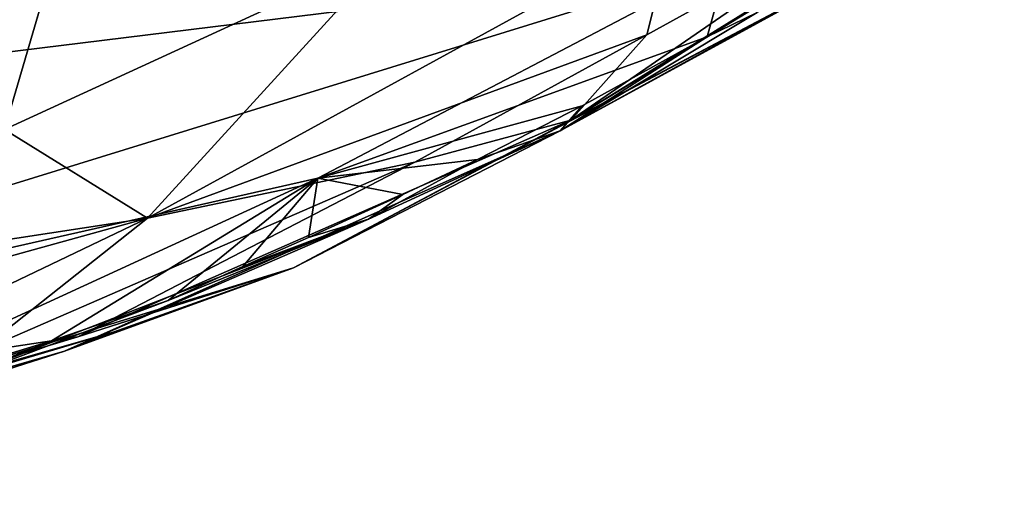
# Model space of a CAD drawing. Units: metres. Extents: x 23 to 33, y -4.5 to 5.5.
# Drawn here: x 29.6 to 30.8, y -4.4 to -3.9 of the extents above; entities that cross this region are included whole.
import ezdxf

# ---------------------------------------------------------------- set-up
doc = ezdxf.new("R2010")
doc.units = ezdxf.units.M

msp = doc.modelspace()

# ---------------------------------------------------------------- linework, layer by layer
at = {"layer": '1'}
for points in [[(28.1389, -4.0936, 8.7119), (30.4624, -3.8076, 8.6947), (27.8577, -2.727, 8.6992)], [(30.6109, -3.8149, 7.8929), (30.2805, -3.9897, 6.9137), (30.9953, -3.5536, 7.3911)], [(30.2805, -3.9897, 6.9137), (30.948, -3.5778, 6.7492), (30.9953, -3.5536, 7.3911)], [(30.2805, -3.9897, 6.9137), (30.6464, -3.7375, 6.4618), (30.948, -3.5778, 6.7492)], [(29.1947, -4.0664, 5.979), (29.2462, -3.8563, 5.8079), (29.6984, -3.7401, 5.8276)], [(29.1947, -4.0664, 5.979), (29.6984, -3.7401, 5.8276), (29.6221, -4.0005, 6.0486)], [(29.6221, -4.0005, 6.0486), (29.6984, -3.7401, 5.8276), (30.0713, -3.794, 6.021)], [(30.6464, -3.7375, 6.4618), (30.2805, -3.9897, 6.9137), (30.3689, -3.8906, 6.4455)], [(30.3689, -3.8906, 6.4455), (30.3994, -3.7687, 6.2141), (30.6464, -3.7375, 6.4618)], [(29.7884, -4.1037, 6.3019), (30.0713, -3.794, 6.021), (30.3994, -3.7687, 6.2141)], [(29.7884, -4.1037, 6.3019), (30.3994, -3.7687, 6.2141), (30.3689, -3.8906, 6.4455)], [(30.2681, -4.0021, 8.6279), (30.6109, -3.8149, 7.8929), (30.6941, -3.7677, 8.3702)], [(30.4968, -3.8649, 8.6782), (30.2681, -4.0021, 8.6279), (30.6941, -3.7677, 8.3702)], [(29.3033, -3.9029, 5.481), (29.4396, -3.8571, 5.3149), (29.662, -3.7842, 5.4851)], [(29.4489, -3.7896, 5.6385), (29.3033, -3.9029, 5.481), (29.662, -3.7842, 5.4851)], [(29.7884, -4.1037, 6.3019), (29.6221, -4.0005, 6.0486), (30.0713, -3.794, 6.021)], [(30.4624, -3.8076, 8.6947), (28.1389, -4.0936, 8.7119), (28.7434, -4.338, 8.7095)], [(28.7434, -4.338, 8.7095), (29.9863, -4.0573, 8.7034), (30.4624, -3.8076, 8.6947)], [(30.4624, -3.8076, 8.6947), (29.9863, -4.0573, 8.7034), (30.439, -3.893, 8.6865)], [(30.4624, -3.8076, 8.6947), (30.439, -3.893, 8.6865), (30.4968, -3.8649, 8.6782)], [(29.9582, -4.1614, 7.7395), (30.2805, -3.9897, 6.9137), (30.6109, -3.8149, 7.8929)], [(30.2681, -4.0021, 8.6279), (29.9582, -4.1614, 7.7395), (30.6109, -3.8149, 7.8929)], [(30.439, -3.893, 8.6865), (30.2681, -4.0021, 8.6279), (30.4968, -3.8649, 8.6782)], [(30.0991, -4.0386, 6.5201), (29.7884, -4.1037, 6.3019), (30.3689, -3.8906, 6.4455)], [(30.2805, -3.9897, 6.9137), (30.0991, -4.0386, 6.5201), (30.3689, -3.8906, 6.4455)], [(29.9863, -4.0573, 8.7034), (30.2935, -3.9732, 8.6864), (30.439, -3.893, 8.6865)], [(30.2935, -3.9732, 8.6864), (30.2681, -4.0021, 8.6279), (30.439, -3.893, 8.6865)], [(29.9863, -4.0573, 8.7034), (30.1721, -4.0357, 8.6852), (30.2935, -3.9732, 8.6864)], [(30.1721, -4.0357, 8.6852), (30.2681, -4.0021, 8.6279), (30.2935, -3.9732, 8.6864)], [(29.7073, -4.2415, 6.913), (30.0991, -4.0386, 6.5201), (30.2805, -3.9897, 6.9137)], [(29.9582, -4.1614, 7.7395), (29.7073, -4.2415, 6.913), (30.2805, -3.9897, 6.9137)], [(29.7884, -4.1037, 6.3019), (29.2134, -4.1915, 6.1362), (29.6221, -4.0005, 6.0486)], [(30.0454, -4.1049, 8.6482), (29.6921, -4.2579, 7.9596), (30.2681, -4.0021, 8.6279)], [(30.2681, -4.0021, 8.6279), (29.6921, -4.2579, 7.9596), (29.9582, -4.1614, 7.7395)], [(30.1721, -4.0357, 8.6852), (30.0454, -4.1049, 8.6482), (30.2681, -4.0021, 8.6279)], [(29.5922, -4.259, 6.6193), (29.7884, -4.1037, 6.3019), (30.0991, -4.0386, 6.5201)], [(29.7073, -4.2415, 6.913), (29.5922, -4.259, 6.6193), (30.0991, -4.0386, 6.5201)], [(29.9863, -4.0573, 8.7034), (30.0851, -4.0761, 8.6888), (30.1721, -4.0357, 8.6852)], [(30.0851, -4.0761, 8.6888), (30.0454, -4.1049, 8.6482), (30.1721, -4.0357, 8.6852)], [(28.7434, -4.338, 8.7095), (29.3739, -4.3384, 8.6988), (29.9863, -4.0573, 8.7034)], [(29.9863, -4.0573, 8.7034), (29.3739, -4.3384, 8.6988), (29.6769, -4.2459, 8.6954)], [(29.9863, -4.0573, 8.7034), (29.6769, -4.2459, 8.6954), (29.8125, -4.1991, 8.6906)], [(29.9863, -4.0573, 8.7034), (29.8125, -4.1991, 8.6906), (29.8992, -4.1597, 8.6919)], [(29.9863, -4.0573, 8.7034), (29.8992, -4.1597, 8.6919), (29.9754, -4.126, 8.691)], [(29.9863, -4.0573, 8.7034), (29.9754, -4.126, 8.691), (30.0851, -4.0761, 8.6888)], [(30.0851, -4.0761, 8.6888), (29.9754, -4.126, 8.691), (30.0454, -4.1049, 8.6482)], [(29.1461, -4.2811, 6.2518), (29.2134, -4.1915, 6.1362), (29.7884, -4.1037, 6.3019)], [(29.3685, -4.3046, 6.4731), (29.1461, -4.2811, 6.2518), (29.7884, -4.1037, 6.3019)], [(29.5922, -4.259, 6.6193), (29.3685, -4.3046, 6.4731), (29.7884, -4.1037, 6.3019)], [(29.4577, -4.3326, 8.6405), (29.6921, -4.2579, 7.9596), (30.0454, -4.1049, 8.6482)], [(29.4577, -4.3326, 8.6405), (30.0454, -4.1049, 8.6482), (29.8125, -4.1991, 8.6906)], [(29.8992, -4.1597, 8.6919), (29.8125, -4.1991, 8.6906), (30.0454, -4.1049, 8.6482)], [(29.8992, -4.1597, 8.6919), (30.0454, -4.1049, 8.6482), (29.9754, -4.126, 8.691)], [(29.2541, -4.3778, 6.8928), (29.9582, -4.1614, 7.7395), (29.7495, -4.2355, 7.7118)], [(29.2541, -4.3778, 6.8928), (29.7073, -4.2415, 6.913), (29.9582, -4.1614, 7.7395)], [(29.6921, -4.2579, 7.9596), (29.7495, -4.2355, 7.7118), (29.9582, -4.1614, 7.7395)], [(29.6769, -4.2459, 8.6954), (29.4577, -4.3326, 8.6405), (29.8125, -4.1991, 8.6906)], [(29.0661, -4.4393, 7.9723), (29.2541, -4.3778, 6.8928), (29.7495, -4.2355, 7.7118)], [(29.0661, -4.4393, 7.9723), (29.7495, -4.2355, 7.7118), (29.6921, -4.2579, 7.9596)], [(29.2541, -4.3778, 6.8928), (29.5922, -4.259, 6.6193), (29.7073, -4.2415, 6.913)], [(29.3739, -4.3384, 8.6988), (29.4577, -4.3326, 8.6405), (29.6769, -4.2459, 8.6954)], [(29.0661, -4.4393, 7.9723), (29.6921, -4.2579, 7.9596), (29.4577, -4.3326, 8.6405)]]:
    msp.add_3dface(points, dxfattribs=at)

doc.saveas('drawing.dxf')
